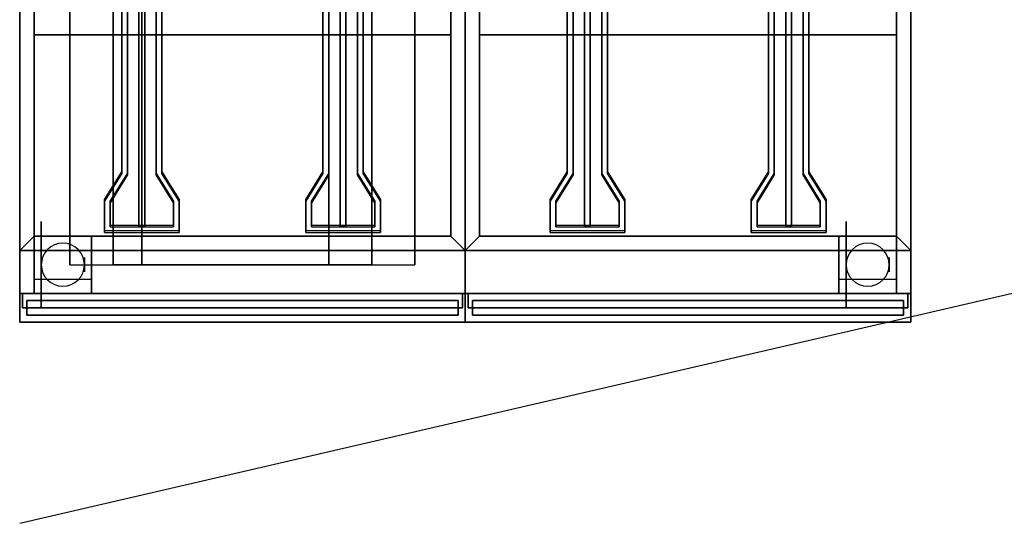
# Model space of a CAD drawing. Extents: x -80 to 80, y -19 to 19.
# Drawn here: x -80 to -46, y -19 to -1 of the extents above; entities that cross this region are included whole.
import ezdxf

# ---------------------------------------------------------------- set-up
doc = ezdxf.new("R2010")
doc.units = 0
doc.layers.get('DEFPOINTS').update_dxf_attribs({"linetype": 'CONTINUOUS'})
for name, color, linetype in [('3D', 254, 'CONTINUOUS'), ('3D-BLACK', 250, 'CONTINUOUS'), ('3D-FLAT', 7, 'CONTINUOUS'), ('3D-NON', 43, 'CONTINUOUS'), ('3D-RED', 1, 'CONTINUOUS')]:
    doc.layers.add(name, color=color, linetype=linetype)

msp = doc.modelspace()

# ---------------------------------------------------------------- linework, layer by layer
at = {"layer": '3D', "extrusion": (1, 0, 0)}
for centre in [(-9.553, 1.5, -79.5), (-9.553, 1.5, -77.75), (-9.553, 1.5, -51.5), (-9.553, 1.5, -49.75)]:
    msp.add_circle(centre, 0.25, dxfattribs=at)
at = {"layer": '3D'}
for centre, start, end in [((-78.5, -9.553, 3.25), 0, 180), ((-50.5, -9.553, 3.25), 0, 180), ((-78.5, -9.553, 3.25), 180, 0), ((-50.5, -9.553, 3.25), 180, 0)]:
    msp.add_arc(centre, 0.75, start, end, dxfattribs=at)
for points in [[(-65, -1.553, 31), (-79.5, -1.553, 31), (-79.5, -8.553, 33), (-65, -8.553, 33)], [(-49.5, -1.553, 31), (-64, -1.553, 31), (-64, -8.553, 33), (-49.5, -8.553, 33)], [(-80, -9.053, 36), (-79.5, -8.553, 36), (-79.5, -8.553, 36.25), (-80, -9.053, 36.25)], [(-80, -9.053, 36), (-79.5, -8.553, 36), (-79.5, -8.553, 36.25), (-80, -9.053, 36.25)], [(-64.5, -9.053, 36), (-65, -8.553, 36), (-65, -8.553, 36.25), (-64.5, -9.053, 36.25)], [(-64.5, -9.053, 36), (-65, -8.553, 36), (-65, -8.553, 36.25), (-64.5, -9.053, 36.25)], [(-64.5, -9.053, 36), (-64, -8.553, 36), (-64, -8.553, 36.25), (-64.5, -9.053, 36.25)], [(-64.5, -9.053, 36), (-64, -8.553, 36), (-64, -8.553, 36.25), (-64.5, -9.053, 36.25)], [(-49, -9.053, 36), (-49.5, -8.553, 36), (-49.5, -8.553, 36.25), (-49, -9.053, 36.25)], [(-49, -9.053, 36), (-49.5, -8.553, 36), (-49.5, -8.553, 36.25), (-49, -9.053, 36.25)]]:
    msp.add_3dface(points, dxfattribs=at)
at = {"layer": '3D-BLACK', "extrusion": (1, 0, 0)}
for centre in [(-9.553, 1.5, -79.25), (-9.553, 1.5, -51.25)]:
    msp.add_circle(centre, 1.5, dxfattribs=at)
at = {"layer": '3D-FLAT'}
for points in [[(-80, -9.053, 36.25), (-79.5, -8.553, 36.25), (-79.5, 13.447, 36.25), (-80, 13.447, 36.25)], [(-80, -9.053, 36), (-79.5, -8.553, 36), (-79.5, 13.447, 36), (-80, 13.447, 36)], [(-64.5, 13.447, 36.25), (-65, 13.447, 36.25), (-65, -8.553, 36.25), (-64.5, -9.053, 36.25)], [(-64.5, 13.447, 36), (-65, 13.447, 36), (-65, -8.553, 36), (-64.5, -9.053, 36)], [(-64.5, -9.053, 36.25), (-64, -8.553, 36.25), (-64, 13.447, 36.25), (-64.5, 13.447, 36.25)], [(-64.5, -9.053, 36), (-64, -8.553, 36), (-64, 13.447, 36), (-64.5, 13.447, 36)], [(-49, 13.447, 36.25), (-49.5, 13.447, 36.25), (-49.5, -8.553, 36.25), (-49, -9.053, 36.25)], [(-49, 13.447, 36), (-49.5, 13.447, 36), (-49.5, -8.553, 36), (-49, -9.053, 36)], [(-65, 12.447, 21), (-79.5, 12.447, 21), (-79.5, -1.553, 21), (-65, -1.553, 21)], [(-49.5, 12.447, 21), (-64, 12.447, 21), (-64, -1.553, 21), (-49.5, -1.553, 21)], [(-64.5, -9.053, 36.25), (-65, -8.553, 36.25), (-79.5, -8.553, 36.25), (-80, -9.053, 36.25)], [(-64.5, -9.053, 36), (-65, -8.553, 36), (-79.5, -8.553, 36), (-80, -9.053, 36)], [(-79.5, -10.553, 6), (-77.5, -10.553, 6), (-77.5, -8.553, 6), (-79.5, -8.553, 6)], [(-79.5, -10.553, 5.75), (-77.5, -10.553, 5.75), (-77.5, -8.553, 5.75), (-79.5, -8.553, 5.75)], [(-49, -9.053, 36.25), (-49.5, -8.553, 36.25), (-64, -8.553, 36.25), (-64.5, -9.053, 36.25)], [(-49, -9.053, 36), (-49.5, -8.553, 36), (-64, -8.553, 36), (-64.5, -9.053, 36)], [(-51.5, -10.553, 6), (-49.5, -10.553, 6), (-49.5, -8.553, 6), (-51.5, -8.553, 6)], [(-51.5, -10.553, 5.75), (-49.5, -10.553, 5.75), (-49.5, -8.553, 5.75), (-51.5, -8.553, 5.75)], [(-77.5, -10.053, 3.25), (-77.5, -9.053, 3.25), (-79.5, -9.053, 3.25), (-79.5, -10.053, 3.25)], [(-49.5, -10.053, 3.25), (-49.5, -9.053, 3.25), (-51.5, -9.053, 3.25), (-51.5, -10.053, 3.25)], [(-64.6, -10.553, 34.5), (-79.9, -10.553, 34.5), (-79.9, -11.053, 34.5), (-64.6, -11.053, 34.5)], [(-64.6, -10.553, 26), (-79.9, -10.553, 26), (-79.9, -11.053, 26), (-64.6, -11.053, 26)], [(-49.1, -10.553, 34.5), (-64.4, -10.553, 34.5), (-64.4, -11.053, 34.5), (-49.1, -11.053, 34.5)], [(-49.1, -10.553, 26), (-64.4, -10.553, 26), (-64.4, -11.053, 26), (-49.1, -11.053, 26)], [(-79.75, -10.803, 25.75), (-64.75, -10.803, 25.75), (-64.75, -11.303, 25.75), (-79.75, -11.303, 25.75)], [(-79.75, -10.803, 6.25), (-64.75, -10.803, 6.25), (-64.75, -11.303, 6.25), (-79.75, -11.303, 6.25)], [(-64.25, -10.803, 25.75), (-49.25, -10.803, 25.75), (-49.25, -11.303, 25.75), (-64.25, -11.303, 25.75)], [(-64.25, -10.803, 6.25), (-49.25, -10.803, 6.25), (-49.25, -11.303, 6.25), (-64.25, -11.303, 6.25)]]:
    msp.add_3dface(points, dxfattribs=at)
at = {"layer": '3D-FLAT', "invisible_edges": 15}
for points in [[(-79.5, 13.447, 36), (-80, 13.447, 36), (-80, -8.553, 36), (-79.5, -8.553, 36)], [(-64.5, 13.447, 36), (-65, 13.447, 36), (-65, -8.553, 36), (-64.5, -8.553, 36)], [(-64, 13.447, 36), (-64.5, 13.447, 36), (-64.5, -8.553, 36), (-64, -8.553, 36)], [(-49, 13.447, 36), (-49.5, 13.447, 36), (-49.5, -8.553, 36), (-49, -8.553, 36)], [(-64.5, -8.553, 36), (-80, -8.553, 36), (-80, -11.553, 36), (-64.5, -11.553, 36)], [(-49, -8.553, 36), (-64.5, -8.553, 36), (-64.5, -11.553, 36), (-49, -11.553, 36)]]:
    msp.add_3dface(points, dxfattribs=at)
at = {"layer": '3D-NON'}
for points in [[(-80, -9.053, 36), (-80, 13.447, 36), (-80, 13.447, 36.25), (-80, -9.053, 36.25)], [(-80, 13.447, 35), (-80, 13.447, 36), (-80, -11.553, 36), (-80, -11.553, 35)], [(-80, 13.447, 6), (-80, 13.447, 35), (-80, -10.553, 35), (-80, -10.553, 6)], [(-79.5, -8.553, 36), (-79.5, 13.447, 36), (-79.5, 13.447, 36.25), (-79.5, -8.553, 36.25)], [(-65, 13.447, 36), (-65, -8.553, 36), (-65, -8.553, 36.25), (-65, 13.447, 36.25)], [(-64.5, -9.053, 36), (-64.5, 13.447, 36), (-64.5, 13.447, 36.25), (-64.5, -9.053, 36.25)], [(-64.5, 13.447, 35), (-64.5, 13.447, 36), (-64.5, -11.553, 36), (-64.5, -11.553, 35)], [(-64.5, 13.447, 6), (-64.5, 13.447, 35), (-64.5, -10.553, 35), (-64.5, -10.553, 6)], [(-64.5, 13.447, 36), (-64.5, -9.053, 36), (-64.5, -9.053, 36.25), (-64.5, 13.447, 36.25)], [(-64.5, -11.553, 35), (-64.5, -11.553, 36), (-64.5, 13.447, 36), (-64.5, 13.447, 35)], [(-64.5, -10.553, 6), (-64.5, -10.553, 35), (-64.5, 13.447, 35), (-64.5, 13.447, 6)], [(-64, -8.553, 36), (-64, 13.447, 36), (-64, 13.447, 36.25), (-64, -8.553, 36.25)], [(-49.5, 13.447, 36), (-49.5, -8.553, 36), (-49.5, -8.553, 36.25), (-49.5, 13.447, 36.25)], [(-49, 13.447, 36), (-49, -9.053, 36), (-49, -9.053, 36.25), (-49, 13.447, 36.25)], [(-49, -11.553, 35), (-49, -11.553, 36), (-49, 13.447, 36), (-49, 13.447, 35)], [(-49, -10.553, 6), (-49, -10.553, 35), (-49, 13.447, 35), (-49, 13.447, 6)], [(-78.25, 10.447, 7), (-78.25, -9.553, 7), (-76.75, -9.553, 7), (-76.75, 10.447, 7)], [(-78.25, 10.447, 6), (-78.25, -9.553, 6), (-78.25, -9.553, 7), (-78.25, 10.447, 7)], [(-76.75, 10.447, 4), (-76.75, -9.553, 4), (-75.75, -9.553, 0.5), (-75.75, 10.447, 0.5)], [(-76.75, 10.447, 7), (-76.75, -9.553, 7), (-76.75, -9.553, 4), (-76.75, 10.447, 4)], [(-75.75, 10.447, 0.5), (-75.75, -9.553, 0.5), (-69.25, -9.553, 0.5), (-69.25, 10.447, 0.5)], [(-69.25, 10.447, 0.5), (-69.25, -9.553, 0.5), (-67.75, -9.553, 4), (-67.75, 10.447, 4)], [(-67.75, 10.447, 7), (-67.75, -9.553, 7), (-66.25, -9.553, 7), (-66.25, 10.447, 7)], [(-67.75, 10.447, 4), (-67.75, -9.553, 4), (-67.75, -9.553, 7), (-67.75, 10.447, 7)], [(-66.25, 10.447, 7), (-66.25, -9.553, 7), (-66.25, -9.553, 6), (-66.25, 10.447, 6)], [(-65, -1.553, 21), (-79.5, -1.553, 21), (-79.5, -1.553, 31), (-65, -1.553, 31)], [(-49.5, -1.553, 21), (-64, -1.553, 21), (-64, -1.553, 31), (-49.5, -1.553, 31)], [(-79.5, -10.553, 5.75), (-79.5, -8.553, 5.75), (-79.5, -8.553, 6), (-79.5, -10.553, 6)], [(-79.5, -8.553, 5.75), (-77.5, -8.553, 5.75), (-77.5, -8.553, 6), (-79.5, -8.553, 6)], [(-65, -8.553, 33), (-79.5, -8.553, 33), (-79.5, -8.553, 36), (-65, -8.553, 36)], [(-65, -8.553, 36), (-79.5, -8.553, 36), (-79.5, -8.553, 36.25), (-65, -8.553, 36.25)], [(-77.5, -10.553, 5.75), (-77.5, -8.553, 5.75), (-77.5, -8.553, 6), (-77.5, -10.553, 6)], [(-49.5, -8.553, 33), (-64, -8.553, 33), (-64, -8.553, 36), (-49.5, -8.553, 36)], [(-49.5, -8.553, 36), (-64, -8.553, 36), (-64, -8.553, 36.25), (-49.5, -8.553, 36.25)], [(-51.5, -10.553, 5.75), (-51.5, -8.553, 5.75), (-51.5, -8.553, 6), (-51.5, -10.553, 6)], [(-51.5, -8.553, 5.75), (-49.5, -8.553, 5.75), (-49.5, -8.553, 6), (-51.5, -8.553, 6)], [(-49.5, -10.553, 5.75), (-49.5, -8.553, 5.75), (-49.5, -8.553, 6), (-49.5, -10.553, 6)], [(-64.5, -9.053, 36), (-80, -9.053, 36), (-80, -9.053, 36.25), (-64.5, -9.053, 36.25)], [(-79.5, -10.053, 3.25), (-79.5, -9.053, 3.25), (-79.5, -9.053, 1.25), (-79.5, -10.053, 1.25)], [(-77.5, -10.053, 1.25), (-77.5, -9.053, 1.25), (-77.5, -9.053, 3.25), (-77.5, -10.053, 3.25)], [(-49, -9.053, 36), (-64.5, -9.053, 36), (-64.5, -9.053, 36.25), (-49, -9.053, 36.25)], [(-51.5, -10.053, 3.25), (-51.5, -9.053, 3.25), (-51.5, -9.053, 1.25), (-51.5, -10.053, 1.25)], [(-49.5, -10.053, 1.25), (-49.5, -9.053, 1.25), (-49.5, -9.053, 3.25), (-49.5, -10.053, 3.25)], [(-80, -10.553, 6), (-80, -10.553, 35), (-64.5, -10.553, 35), (-64.5, -10.553, 6)], [(-79.9, -10.553, 26), (-79.9, -11.053, 26), (-79.9, -11.053, 34.5), (-79.9, -10.553, 34.5)], [(-64.6, -10.553, 26), (-79.9, -10.553, 26), (-79.9, -10.553, 34.5), (-64.6, -10.553, 34.5)], [(-79.5, -10.553, 5.75), (-77.5, -10.553, 5.75), (-77.5, -10.553, 6), (-79.5, -10.553, 6)], [(-64.6, -10.553, 26), (-64.6, -11.053, 26), (-64.6, -11.053, 34.5), (-64.6, -10.553, 34.5)], [(-64.5, -10.553, 6), (-64.5, -10.553, 35), (-49, -10.553, 35), (-49, -10.553, 6)], [(-64.4, -10.553, 26), (-64.4, -11.053, 26), (-64.4, -11.053, 34.5), (-64.4, -10.553, 34.5)], [(-49.1, -10.553, 26), (-64.4, -10.553, 26), (-64.4, -10.553, 34.5), (-49.1, -10.553, 34.5)], [(-51.5, -10.553, 5.75), (-49.5, -10.553, 5.75), (-49.5, -10.553, 6), (-51.5, -10.553, 6)], [(-49.1, -10.553, 26), (-49.1, -11.053, 26), (-49.1, -11.053, 34.5), (-49.1, -10.553, 34.5)], [(-79.75, -10.803, 6.25), (-79.75, -11.303, 6.25), (-79.75, -11.303, 25.75), (-79.75, -10.803, 25.75)], [(-79.75, -10.803, 6.25), (-64.75, -10.803, 6.25), (-64.75, -10.803, 25.75), (-79.75, -10.803, 25.75)], [(-64.75, -10.803, 6.25), (-64.75, -11.303, 6.25), (-64.75, -11.303, 25.75), (-64.75, -10.803, 25.75)], [(-64.25, -10.803, 6.25), (-64.25, -11.303, 6.25), (-64.25, -11.303, 25.75), (-64.25, -10.803, 25.75)], [(-64.25, -10.803, 6.25), (-49.25, -10.803, 6.25), (-49.25, -10.803, 25.75), (-64.25, -10.803, 25.75)], [(-49.25, -10.803, 6.25), (-49.25, -11.303, 6.25), (-49.25, -11.303, 25.75), (-49.25, -10.803, 25.75)], [(-64.6, -11.053, 26), (-79.9, -11.053, 26), (-79.9, -11.053, 34.5), (-64.6, -11.053, 34.5)], [(-79.75, -11.303, 6.25), (-64.75, -11.303, 6.25), (-64.75, -11.303, 25.75), (-79.75, -11.303, 25.75)], [(-49.1, -11.053, 26), (-64.4, -11.053, 26), (-64.4, -11.053, 34.5), (-49.1, -11.053, 34.5)], [(-64.25, -11.303, 6.25), (-49.25, -11.303, 6.25), (-49.25, -11.303, 25.75), (-64.25, -11.303, 25.75)], [(-80, -11.553, 35), (-80, -11.553, 36), (-64.5, -11.553, 36), (-64.5, -11.553, 35)], [(-64.5, -11.553, 35), (-64.5, -11.553, 36), (-49, -11.553, 36), (-49, -11.553, 35)]]:
    msp.add_3dface(points, dxfattribs=at)
for points, invisible_edges in [([(-79.5, 12.447, 21), (-79.5, -1.553, 21), (-79.5, -1.553, 36), (-79.5, 12.447, 36)], 11), ([(-65, 12.447, 21), (-65, -1.553, 21), (-65, -1.553, 36), (-65, 12.447, 36)], 11), ([(-64, 12.447, 21), (-64, -1.553, 21), (-64, -1.553, 36), (-64, 12.447, 36)], 11), ([(-49.5, 12.447, 21), (-49.5, -1.553, 21), (-49.5, -1.553, 36), (-49.5, 12.447, 36)], 11), ([(-49.5, -6.553, 36), (-49.5, 10.447, 36), (-49.5, 10.447, 48), (-49.5, -6.553, 48)], 10), ([(-79.5, -1.553, 36), (-79.5, -1.553, 31), (-79.5, -8.553, 33), (-79.5, -8.553, 36)], 7), ([(-65, -1.553, 36), (-65, -1.553, 31), (-65, -8.553, 33), (-65, -8.553, 36)], 7), ([(-64, -1.553, 36), (-64, -1.553, 31), (-64, -8.553, 33), (-64, -8.553, 36)], 7), ([(-49.5, -1.553, 36), (-49.5, -1.553, 31), (-49.5, -8.553, 33), (-49.5, -8.553, 36)], 7), ([(-49.5, -7.053, 36), (-49.5, -6.553, 36), (-49.5, -6.553, 48), (-49.5, -7.318, 47.848)], 10), ([(-49.5, -7.553, 36), (-49.5, -7.053, 36), (-49.5, -7.318, 47.848), (-49.5, -7.967, 47.414)], 10), ([(-49.5, -8.053, 36), (-49.5, -7.553, 36), (-49.5, -7.967, 47.414), (-49.5, -8.401, 46.765)], 10), ([(-49.5, -8.553, 36), (-49.5, -8.053, 36), (-49.5, -8.401, 46.765), (-49.5, -8.553, 46)], 2), ([(-76.75, -9.553, 4), (-67.75, -9.553, 4), (-69.25, -9.553, 0.5), (-75.75, -9.553, 0.5)], 1), ([(-76.75, -9.553, 4), (-67.75, -9.553, 4), (-67.75, -9.553, 7), (-76.75, -9.553, 7)], 1)]:
    msp.add_3dface(points, dxfattribs=dict(at, invisible_edges=invisible_edges))
at = {"layer": '3D-RED', "invisible_edges": 15}
for points in [[(-76.25, -0.553, 37), (-76.45, -0.553, 37), (-76.45, -6.322, 38.546), (-76.25, -6.375, 38.56)], [(-76.25, -0.605, 36.807), (-76.45, -0.605, 36.807), (-76.45, -6.374, 38.353), (-76.25, -6.427, 38.367)], [(-75.25, -6.375, 38.56), (-75.05, -6.322, 38.546), (-75.05, -0.553, 37), (-75.25, -0.553, 37)], [(-75.25, -6.427, 38.367), (-75.05, -6.374, 38.353), (-75.05, -0.605, 36.807), (-75.25, -0.605, 36.807)], [(-69.25, -0.553, 37), (-69.45, -0.553, 37), (-69.45, -6.322, 38.546), (-69.25, -6.375, 38.56)], [(-69.25, -0.605, 36.807), (-69.45, -0.605, 36.807), (-69.45, -6.374, 38.353), (-69.25, -6.427, 38.367)], [(-68.25, -6.375, 38.56), (-68.05, -6.322, 38.546), (-68.05, -0.553, 37), (-68.25, -0.553, 37)], [(-68.25, -6.427, 38.367), (-68.05, -6.374, 38.353), (-68.05, -0.605, 36.807), (-68.25, -0.605, 36.807)], [(-60.75, -0.553, 37), (-60.95, -0.553, 37), (-60.95, -6.322, 38.546), (-60.75, -6.375, 38.56)], [(-60.75, -0.605, 36.807), (-60.95, -0.605, 36.807), (-60.95, -6.374, 38.353), (-60.75, -6.427, 38.367)], [(-59.75, -6.375, 38.56), (-59.55, -6.322, 38.546), (-59.55, -0.553, 37), (-59.75, -0.553, 37)], [(-59.75, -6.427, 38.367), (-59.55, -6.374, 38.353), (-59.55, -0.605, 36.807), (-59.75, -0.605, 36.807)], [(-53.75, -0.553, 37), (-53.95, -0.553, 37), (-53.95, -6.322, 38.546), (-53.75, -6.375, 38.56)], [(-53.75, -0.605, 36.807), (-53.95, -0.605, 36.807), (-53.95, -6.374, 38.353), (-53.75, -6.427, 38.367)], [(-52.75, -6.375, 38.56), (-52.55, -6.322, 38.546), (-52.55, -0.553, 37), (-52.75, -0.553, 37)], [(-52.75, -6.427, 38.367), (-52.55, -6.374, 38.353), (-52.55, -0.605, 36.807), (-52.75, -0.605, 36.807)], [(-76.25, -6.375, 38.56), (-76.45, -6.322, 38.546), (-77.05, -7.288, 38.805), (-76.85, -7.341, 38.819)], [(-76.25, -6.427, 38.367), (-76.45, -6.374, 38.353), (-77.05, -7.34, 38.611), (-76.85, -7.393, 38.626)], [(-74.65, -7.341, 38.819), (-74.45, -7.288, 38.805), (-75.05, -6.322, 38.546), (-75.25, -6.375, 38.56)], [(-74.65, -7.393, 38.626), (-74.45, -7.34, 38.611), (-75.05, -6.374, 38.353), (-75.25, -6.427, 38.367)], [(-69.25, -6.375, 38.56), (-69.45, -6.322, 38.546), (-70.05, -7.288, 38.805), (-69.85, -7.341, 38.819)], [(-69.25, -6.427, 38.367), (-69.45, -6.374, 38.353), (-70.05, -7.34, 38.611), (-69.85, -7.393, 38.626)], [(-67.65, -7.341, 38.819), (-67.45, -7.288, 38.805), (-68.05, -6.322, 38.546), (-68.25, -6.375, 38.56)], [(-67.65, -7.393, 38.626), (-67.45, -7.34, 38.611), (-68.05, -6.374, 38.353), (-68.25, -6.427, 38.367)], [(-60.75, -6.375, 38.56), (-60.95, -6.322, 38.546), (-61.55, -7.288, 38.805), (-61.35, -7.341, 38.819)], [(-60.75, -6.427, 38.367), (-60.95, -6.374, 38.353), (-61.55, -7.34, 38.611), (-61.35, -7.393, 38.626)], [(-59.15, -7.341, 38.819), (-58.95, -7.288, 38.805), (-59.55, -6.322, 38.546), (-59.75, -6.375, 38.56)], [(-59.15, -7.393, 38.626), (-58.95, -7.34, 38.611), (-59.55, -6.374, 38.353), (-59.75, -6.427, 38.367)], [(-53.75, -6.375, 38.56), (-53.95, -6.322, 38.546), (-54.55, -7.288, 38.805), (-54.35, -7.341, 38.819)], [(-53.75, -6.427, 38.367), (-53.95, -6.374, 38.353), (-54.55, -7.34, 38.611), (-54.35, -7.393, 38.626)], [(-52.15, -7.341, 38.819), (-51.95, -7.288, 38.805), (-52.55, -6.322, 38.546), (-52.75, -6.375, 38.56)], [(-52.15, -7.393, 38.626), (-51.95, -7.34, 38.611), (-52.55, -6.374, 38.353), (-52.75, -6.427, 38.367)], [(-76.85, -7.341, 38.819), (-77.05, -7.288, 38.805), (-77.05, -8.377, 39.096), (-76.85, -8.184, 39.045)], [(-76.85, -7.393, 38.626), (-77.05, -7.34, 38.611), (-77.05, -8.429, 38.903), (-76.85, -8.236, 38.851)], [(-74.65, -8.184, 39.045), (-74.45, -8.377, 39.096), (-74.45, -7.288, 38.805), (-74.65, -7.341, 38.819)], [(-74.65, -8.236, 38.851), (-74.45, -8.429, 38.903), (-74.45, -7.34, 38.611), (-74.65, -7.393, 38.626)], [(-69.85, -7.341, 38.819), (-70.05, -7.288, 38.805), (-70.05, -8.377, 39.096), (-69.85, -8.184, 39.045)], [(-69.85, -7.393, 38.626), (-70.05, -7.34, 38.611), (-70.05, -8.429, 38.903), (-69.85, -8.236, 38.851)], [(-67.65, -8.184, 39.045), (-67.45, -8.377, 39.096), (-67.45, -7.288, 38.805), (-67.65, -7.341, 38.819)], [(-67.65, -8.236, 38.851), (-67.45, -8.429, 38.903), (-67.45, -7.34, 38.611), (-67.65, -7.393, 38.626)], [(-61.35, -7.341, 38.819), (-61.55, -7.288, 38.805), (-61.55, -8.377, 39.096), (-61.35, -8.184, 39.045)], [(-61.35, -7.393, 38.626), (-61.55, -7.34, 38.611), (-61.55, -8.429, 38.903), (-61.35, -8.236, 38.851)], [(-59.15, -8.184, 39.045), (-58.95, -8.377, 39.096), (-58.95, -7.288, 38.805), (-59.15, -7.341, 38.819)], [(-59.15, -8.236, 38.851), (-58.95, -8.429, 38.903), (-58.95, -7.34, 38.611), (-59.15, -7.393, 38.626)], [(-54.35, -7.341, 38.819), (-54.55, -7.288, 38.805), (-54.55, -8.377, 39.096), (-54.35, -8.184, 39.045)], [(-54.35, -7.393, 38.626), (-54.55, -7.34, 38.611), (-54.55, -8.429, 38.903), (-54.35, -8.236, 38.851)], [(-52.15, -8.184, 39.045), (-51.95, -8.377, 39.096), (-51.95, -7.288, 38.805), (-52.15, -7.341, 38.819)], [(-52.15, -8.236, 38.851), (-51.95, -8.429, 38.903), (-51.95, -7.34, 38.611), (-52.15, -7.393, 38.626)], [(-76.85, -8.184, 39.045), (-77.05, -8.377, 39.096), (-74.45, -8.377, 39.096), (-74.65, -8.184, 39.045)], [(-69.85, -8.184, 39.045), (-70.05, -8.377, 39.096), (-67.45, -8.377, 39.096), (-67.65, -8.184, 39.045)], [(-61.35, -8.184, 39.045), (-61.55, -8.377, 39.096), (-58.95, -8.377, 39.096), (-59.15, -8.184, 39.045)], [(-54.35, -8.184, 39.045), (-54.55, -8.377, 39.096), (-51.95, -8.377, 39.096), (-52.15, -8.184, 39.045)], [(-76.85, -8.236, 38.851), (-77.05, -8.429, 38.903), (-74.45, -8.429, 38.903), (-74.65, -8.236, 38.851)], [(-69.85, -8.236, 38.851), (-70.05, -8.429, 38.903), (-67.45, -8.429, 38.903), (-67.65, -8.236, 38.851)], [(-61.35, -8.236, 38.851), (-61.55, -8.429, 38.903), (-58.95, -8.429, 38.903), (-59.15, -8.236, 38.851)], [(-54.35, -8.236, 38.851), (-54.55, -8.429, 38.903), (-51.95, -8.429, 38.903), (-52.15, -8.236, 38.851)]]:
    msp.add_3dface(points, dxfattribs=at)
at = {"layer": '3D-RED'}
for points in [[(-76.45, -0.553, 37), (-76.45, -0.605, 36.807), (-76.45, -6.374, 38.353), (-76.45, -6.322, 38.546)], [(-76.25, -0.553, 37), (-76.25, -0.605, 36.807), (-76.25, -6.427, 38.367), (-76.25, -6.375, 38.56)], [(-75.85, -0.605, 36.807), (-75.85, -8.236, 38.851), (-75.85, -8.184, 39.045), (-75.85, -0.553, 37)], [(-75.65, -0.553, 37), (-75.85, -0.553, 37), (-75.85, -8.184, 39.045), (-75.65, -8.184, 39.045)], [(-75.65, -0.605, 36.807), (-75.85, -0.605, 36.807), (-75.85, -8.236, 38.851), (-75.65, -8.236, 38.851)], [(-75.65, -0.605, 36.807), (-75.65, -8.236, 38.851), (-75.65, -8.184, 39.045), (-75.65, -0.553, 37)], [(-75.25, -6.375, 38.56), (-75.25, -6.427, 38.367), (-75.25, -0.605, 36.807), (-75.25, -0.553, 37)], [(-75.05, -6.322, 38.546), (-75.05, -6.374, 38.353), (-75.05, -0.605, 36.807), (-75.05, -0.553, 37)], [(-69.45, -0.553, 37), (-69.45, -0.605, 36.807), (-69.45, -6.374, 38.353), (-69.45, -6.322, 38.546)], [(-69.25, -0.553, 37), (-69.25, -0.605, 36.807), (-69.25, -6.427, 38.367), (-69.25, -6.375, 38.56)], [(-68.85, -0.605, 36.807), (-68.85, -8.236, 38.851), (-68.85, -8.184, 39.045), (-68.85, -0.553, 37)], [(-68.65, -0.553, 37), (-68.85, -0.553, 37), (-68.85, -8.184, 39.045), (-68.65, -8.184, 39.045)], [(-68.65, -0.605, 36.807), (-68.85, -0.605, 36.807), (-68.85, -8.236, 38.851), (-68.65, -8.236, 38.851)], [(-68.65, -0.605, 36.807), (-68.65, -8.236, 38.851), (-68.65, -8.184, 39.045), (-68.65, -0.553, 37)], [(-68.25, -6.375, 38.56), (-68.25, -6.427, 38.367), (-68.25, -0.605, 36.807), (-68.25, -0.553, 37)], [(-68.05, -6.322, 38.546), (-68.05, -6.374, 38.353), (-68.05, -0.605, 36.807), (-68.05, -0.553, 37)], [(-60.95, -0.553, 37), (-60.95, -0.605, 36.807), (-60.95, -6.374, 38.353), (-60.95, -6.322, 38.546)], [(-60.75, -0.553, 37), (-60.75, -0.605, 36.807), (-60.75, -6.427, 38.367), (-60.75, -6.375, 38.56)], [(-60.35, -0.605, 36.807), (-60.35, -8.236, 38.851), (-60.35, -8.184, 39.045), (-60.35, -0.553, 37)], [(-60.15, -0.553, 37), (-60.35, -0.553, 37), (-60.35, -8.184, 39.045), (-60.15, -8.184, 39.045)], [(-60.15, -0.605, 36.807), (-60.35, -0.605, 36.807), (-60.35, -8.236, 38.851), (-60.15, -8.236, 38.851)], [(-60.15, -0.605, 36.807), (-60.15, -8.236, 38.851), (-60.15, -8.184, 39.045), (-60.15, -0.553, 37)], [(-59.75, -6.375, 38.56), (-59.75, -6.427, 38.367), (-59.75, -0.605, 36.807), (-59.75, -0.553, 37)], [(-59.55, -6.322, 38.546), (-59.55, -6.374, 38.353), (-59.55, -0.605, 36.807), (-59.55, -0.553, 37)], [(-53.95, -0.553, 37), (-53.95, -0.605, 36.807), (-53.95, -6.374, 38.353), (-53.95, -6.322, 38.546)], [(-53.75, -0.553, 37), (-53.75, -0.605, 36.807), (-53.75, -6.427, 38.367), (-53.75, -6.375, 38.56)], [(-53.35, -0.605, 36.807), (-53.35, -8.236, 38.851), (-53.35, -8.184, 39.045), (-53.35, -0.553, 37)], [(-53.15, -0.553, 37), (-53.35, -0.553, 37), (-53.35, -8.184, 39.045), (-53.15, -8.184, 39.045)], [(-53.15, -0.605, 36.807), (-53.35, -0.605, 36.807), (-53.35, -8.236, 38.851), (-53.15, -8.236, 38.851)], [(-53.15, -0.605, 36.807), (-53.15, -8.236, 38.851), (-53.15, -8.184, 39.045), (-53.15, -0.553, 37)], [(-52.75, -6.375, 38.56), (-52.75, -6.427, 38.367), (-52.75, -0.605, 36.807), (-52.75, -0.553, 37)], [(-52.55, -6.322, 38.546), (-52.55, -6.374, 38.353), (-52.55, -0.605, 36.807), (-52.55, -0.553, 37)], [(-76.45, -6.322, 38.546), (-76.45, -6.374, 38.353), (-77.05, -7.34, 38.611), (-77.05, -7.288, 38.805)], [(-76.25, -6.375, 38.56), (-76.25, -6.427, 38.367), (-76.85, -7.393, 38.626), (-76.85, -7.341, 38.819)], [(-74.65, -7.341, 38.819), (-74.65, -7.393, 38.626), (-75.25, -6.427, 38.367), (-75.25, -6.375, 38.56)], [(-74.45, -7.288, 38.805), (-74.45, -7.34, 38.611), (-75.05, -6.374, 38.353), (-75.05, -6.322, 38.546)], [(-69.45, -6.322, 38.546), (-69.45, -6.374, 38.353), (-70.05, -7.34, 38.611), (-70.05, -7.288, 38.805)], [(-69.25, -6.375, 38.56), (-69.25, -6.427, 38.367), (-69.85, -7.393, 38.626), (-69.85, -7.341, 38.819)], [(-67.65, -7.341, 38.819), (-67.65, -7.393, 38.626), (-68.25, -6.427, 38.367), (-68.25, -6.375, 38.56)], [(-67.45, -7.288, 38.805), (-67.45, -7.34, 38.611), (-68.05, -6.374, 38.353), (-68.05, -6.322, 38.546)], [(-60.95, -6.322, 38.546), (-60.95, -6.374, 38.353), (-61.55, -7.34, 38.611), (-61.55, -7.288, 38.805)], [(-60.75, -6.375, 38.56), (-60.75, -6.427, 38.367), (-61.35, -7.393, 38.626), (-61.35, -7.341, 38.819)], [(-59.15, -7.341, 38.819), (-59.15, -7.393, 38.626), (-59.75, -6.427, 38.367), (-59.75, -6.375, 38.56)], [(-58.95, -7.288, 38.805), (-58.95, -7.34, 38.611), (-59.55, -6.374, 38.353), (-59.55, -6.322, 38.546)], [(-53.95, -6.322, 38.546), (-53.95, -6.374, 38.353), (-54.55, -7.34, 38.611), (-54.55, -7.288, 38.805)], [(-53.75, -6.375, 38.56), (-53.75, -6.427, 38.367), (-54.35, -7.393, 38.626), (-54.35, -7.341, 38.819)], [(-52.15, -7.341, 38.819), (-52.15, -7.393, 38.626), (-52.75, -6.427, 38.367), (-52.75, -6.375, 38.56)], [(-51.95, -7.288, 38.805), (-51.95, -7.34, 38.611), (-52.55, -6.374, 38.353), (-52.55, -6.322, 38.546)], [(-77.05, -7.288, 38.805), (-77.05, -7.34, 38.611), (-77.05, -8.429, 38.903), (-77.05, -8.377, 39.096)], [(-76.85, -7.341, 38.819), (-76.85, -7.393, 38.626), (-76.85, -8.236, 38.851), (-76.85, -8.184, 39.045)], [(-74.65, -8.184, 39.045), (-74.65, -8.236, 38.851), (-74.65, -7.393, 38.626), (-74.65, -7.341, 38.819)], [(-74.45, -8.377, 39.096), (-74.45, -8.429, 38.903), (-74.45, -7.34, 38.611), (-74.45, -7.288, 38.805)], [(-70.05, -7.288, 38.805), (-70.05, -7.34, 38.611), (-70.05, -8.429, 38.903), (-70.05, -8.377, 39.096)], [(-69.85, -7.341, 38.819), (-69.85, -7.393, 38.626), (-69.85, -8.236, 38.851), (-69.85, -8.184, 39.045)], [(-67.65, -8.184, 39.045), (-67.65, -8.236, 38.851), (-67.65, -7.393, 38.626), (-67.65, -7.341, 38.819)], [(-67.45, -8.377, 39.096), (-67.45, -8.429, 38.903), (-67.45, -7.34, 38.611), (-67.45, -7.288, 38.805)], [(-61.55, -7.288, 38.805), (-61.55, -7.34, 38.611), (-61.55, -8.429, 38.903), (-61.55, -8.377, 39.096)], [(-61.35, -7.341, 38.819), (-61.35, -7.393, 38.626), (-61.35, -8.236, 38.851), (-61.35, -8.184, 39.045)], [(-59.15, -8.184, 39.045), (-59.15, -8.236, 38.851), (-59.15, -7.393, 38.626), (-59.15, -7.341, 38.819)], [(-58.95, -8.377, 39.096), (-58.95, -8.429, 38.903), (-58.95, -7.34, 38.611), (-58.95, -7.288, 38.805)], [(-54.55, -7.288, 38.805), (-54.55, -7.34, 38.611), (-54.55, -8.429, 38.903), (-54.55, -8.377, 39.096)], [(-54.35, -7.341, 38.819), (-54.35, -7.393, 38.626), (-54.35, -8.236, 38.851), (-54.35, -8.184, 39.045)], [(-52.15, -8.184, 39.045), (-52.15, -8.236, 38.851), (-52.15, -7.393, 38.626), (-52.15, -7.341, 38.819)], [(-51.95, -8.377, 39.096), (-51.95, -8.429, 38.903), (-51.95, -7.34, 38.611), (-51.95, -7.288, 38.805)], [(-76.85, -8.184, 39.045), (-76.85, -8.236, 38.851), (-74.65, -8.236, 38.851), (-74.65, -8.184, 39.045)], [(-75.65, -8.236, 38.851), (-75.85, -8.236, 38.851), (-75.85, -8.184, 39.045), (-75.65, -8.184, 39.045)], [(-69.85, -8.184, 39.045), (-69.85, -8.236, 38.851), (-67.65, -8.236, 38.851), (-67.65, -8.184, 39.045)], [(-68.65, -8.236, 38.851), (-68.85, -8.236, 38.851), (-68.85, -8.184, 39.045), (-68.65, -8.184, 39.045)], [(-61.35, -8.184, 39.045), (-61.35, -8.236, 38.851), (-59.15, -8.236, 38.851), (-59.15, -8.184, 39.045)], [(-60.15, -8.236, 38.851), (-60.35, -8.236, 38.851), (-60.35, -8.184, 39.045), (-60.15, -8.184, 39.045)], [(-54.35, -8.184, 39.045), (-54.35, -8.236, 38.851), (-52.15, -8.236, 38.851), (-52.15, -8.184, 39.045)], [(-53.15, -8.236, 38.851), (-53.35, -8.236, 38.851), (-53.35, -8.184, 39.045), (-53.15, -8.184, 39.045)], [(-77.05, -8.377, 39.096), (-77.05, -8.429, 38.903), (-74.45, -8.429, 38.903), (-74.45, -8.377, 39.096)], [(-70.05, -8.377, 39.096), (-70.05, -8.429, 38.903), (-67.45, -8.429, 38.903), (-67.45, -8.377, 39.096)], [(-61.55, -8.377, 39.096), (-61.55, -8.429, 38.903), (-58.95, -8.429, 38.903), (-58.95, -8.377, 39.096)], [(-54.55, -8.377, 39.096), (-54.55, -8.429, 38.903), (-51.95, -8.429, 38.903), (-51.95, -8.377, 39.096)]]:
    msp.add_3dface(points, dxfattribs=at)
at = {"layer": 'DEFPOINTS', "color": 6}
msp.add_line((-80, -18.553), (80, 18.553), dxfattribs=at)

doc.saveas('drawing.dxf')
